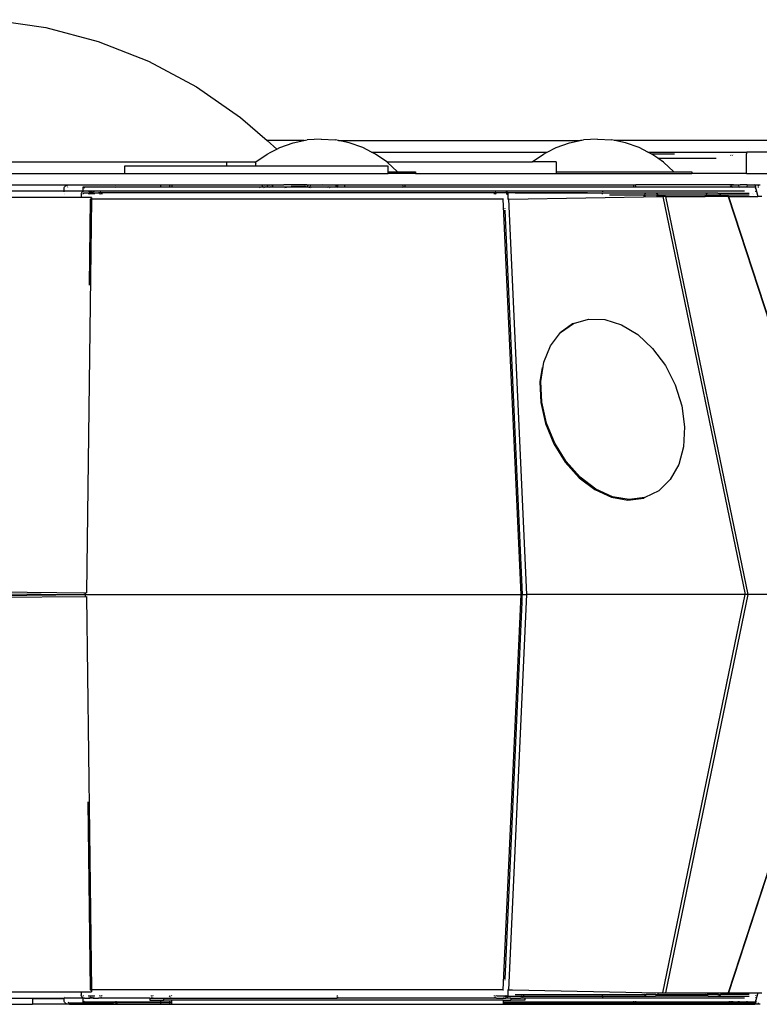
# Model space of a CAD drawing. Extents: x -533 to 1023, y 4608 to 5837.
# Drawn here: x -34 to 146, y 5175 to 5416 of the extents above; entities that cross this region are included whole.
import ezdxf

# ---------------------------------------------------------------- set-up
doc = ezdxf.new("R2010")
doc.units = 0
doc.layers.get('0').update_dxf_attribs({"linetype": 'CONTINUOUS'})

# ---------------------------------------------------------------- blocks, each defined once
blk = doc.blocks.new('A$C25640')
for p, q in [((265.83, 578.29), (278.85, 576.38)), ((278.85, 576.38), (291.63, 572.98)), ((291.63, 572.98), (303.96, 568.13)), ((303.96, 568.13), (315.62, 561.91)), ((315.62, 561.91), (326.42, 554.45)), ((326.42, 554.45), (332.86, 548.77)), ((332.86, 548.77), (335.21, 546.69)), ((341.82, 548.77), (332.86, 548.77)), ((335.98, 547.09), (339.24, 548.24)), ((339.24, 548.24), (341.82, 548.77)), ((341.82, 548.77), (342.62, 548.94)), ((341.96, 548.77), (341.87, 548.77)), ((346.07, 549.17), (342.62, 548.94)), ((346.07, 549.17), (349.53, 548.94)), ((350.34, 548.77), (349.53, 548.94)), ((350.27, 548.77), (350.14, 548.77)), ((352.93, 548.24), (350.34, 548.77)), ((350.34, 548.77), (409.27, 548.77)), ((356.2, 547.09), (352.93, 548.24)), ((403.42, 547.09), (406.68, 548.24)), ((406.68, 548.24), (409.27, 548.77)), ((409.27, 548.77), (410.07, 548.94)), ((409.4, 548.77), (409.32, 548.77)), ((409.67, 548.77), (409.5, 548.77)), ((413.51, 549.17), (410.07, 548.94)), ((413.51, 549.17), (416.98, 548.94)), ((417.78, 548.77), (416.98, 548.94)), ((417.71, 548.77), (417.59, 548.77)), ((417.78, 548.77), (417.74, 548.77)), ((420.38, 548.24), (417.78, 548.77)), ((490.27, 548.77), (417.78, 548.77)), ((423.65, 547.09), (420.38, 548.24)), ((332.9, 545.5), (333.81, 545.97)), ((333.81, 545.97), (333.76, 545.97)), ((333.81, 545.97), (335.21, 546.69)), ((335.21, 546.69), (335.98, 547.09)), ((358.38, 545.97), (356.2, 547.09)), ((359.29, 545.5), (358.38, 545.97)), ((358.38, 545.97), (401.25, 545.97)), ((400.35, 545.5), (401.25, 545.97)), ((401.25, 545.97), (403.42, 547.09)), ((425.83, 545.97), (423.65, 547.09)), ((426.61, 545.57), (425.83, 545.97)), ((425.83, 545.97), (449.93, 545.97)), ((426.61, 545.57), (432.33, 545.57)), ((426.74, 545.5), (426.61, 545.57)), ((449.91, 545.48), (449.92, 545.74)), ((449.92, 545.74), (449.93, 545.97)), ((482.26, 545.97), (449.93, 545.97)), ((236, 543.57), (330.14, 543.57)), ((323.01, 542.52), (323.01, 543.52)), ((329.91, 543.52), (323.01, 543.52)), ((329.91, 543.52), (330.06, 543.52)), ((330.06, 543.52), (330.14, 543.57)), ((330.11, 543.52), (330.06, 543.52)), ((330.11, 543.09), (330.11, 543.52)), ((330.11, 543.09), (330.16, 543.13)), ((330.14, 543.57), (332.9, 545.5)), ((330.22, 543.18), (330.16, 543.13)), ((362.07, 543.57), (359.29, 545.5)), ((362.14, 543.52), (362.07, 543.57)), ((362.07, 543.57), (397.58, 543.57)), ((364.69, 541.17), (362.14, 543.52)), ((397.58, 543.57), (400.35, 545.5)), ((403.45, 543.57), (397.58, 543.57)), ((403.45, 543.57), (403.45, 541.17)), ((428.22, 544.47), (426.74, 545.5)), ((429.58, 543.52), (428.22, 544.47)), ((428.22, 544.47), (442.48, 544.47)), ((432.14, 541.17), (429.58, 543.52)), ((446.01, 545.17), (446.02, 545.2)), ((446.14, 545.48), (446.15, 545.5)), ((446.42, 545.19), (446.41, 545.17)), ((446.63, 545.49), (446.59, 545.48)), ((449.91, 545.17), (449.91, 545.48)), ((449.91, 540.77), (449.91, 545.17)), ((200, 540.77), (298.07, 540.77)), ((298.07, 542.52), (298.07, 540.77)), ((323.01, 542.52), (298.07, 542.52)), ((298.07, 540.77), (362.44, 540.77)), ((330.11, 542.52), (323.01, 542.52)), ((330.11, 542.52), (330.11, 543.09)), ((362.44, 542.52), (330.11, 542.52)), ((362.44, 541.17), (362.44, 542.52)), ((362.44, 540.77), (362.44, 541.17)), ((362.44, 541.17), (364.69, 541.17)), ((369.07, 540.77), (362.44, 540.77)), ((364.69, 541.17), (369.07, 541.17)), ((369.07, 541.17), (369.07, 540.77)), ((369.07, 540.77), (403.45, 540.77)), ((403.45, 541.17), (403.45, 540.77)), ((403.45, 541.17), (432.14, 541.17)), ((403.45, 540.77), (436.51, 540.77)), ((432.14, 541.17), (436.51, 541.17)), ((436.51, 541.17), (436.51, 540.77)), ((444.21, 540.77), (436.51, 540.77)), ((449.91, 540.77), (444.21, 540.77)), ((449.91, 540.77), (471.67, 540.77)), ((239.52, 537.97), (284.67, 537.97)), ((283.34, 536.47), (240.32, 536.47)), ((283.34, 537.17), (283.36, 537.33)), ((283.34, 536.47), (283.34, 537.17)), ((288.01, 536.47), (283.34, 536.47)), ((283.34, 536.24), (283.34, 536.41)), ((283.34, 535.98), (283.34, 535.98)), ((283.36, 537.33), (283.44, 537.48)), ((283.44, 537.48), (283.56, 537.62)), ((283.56, 537.62), (283.73, 537.74)), ((283.73, 537.74), (284.16, 537.91)), ((284.16, 537.91), (284.67, 537.97)), ((284.26, 537.48), (284.2, 537.45)), ((284.67, 537.97), (295.36, 537.97)), ((287.53, 535.83), (287.58, 535.98)), ((287.65, 536.12), (287.58, 535.98)), ((287.65, 536.12), (287.75, 536.24)), ((288.01, 536.41), (287.75, 536.24)), ((288.01, 536.47), (288.01, 537.47)), ((288.01, 537.47), (295.79, 537.47)), ((288.01, 537.47), (288.31, 537.18)), ((288.31, 536.47), (288.01, 536.41)), ((288.31, 536.47), (288.01, 536.47)), ((288.01, 536.24), (288.01, 536.41)), ((288.01, 536.41), (288.01, 536.41)), ((288.07, 535.98), (288.16, 536.04)), ((288.16, 536.04), (288.31, 536.07)), ((391.13, 536.47), (288.31, 536.47)), ((288.31, 536.07), (289.41, 536.07)), ((289.4, 535.98), (289.41, 536.07)), ((289.41, 536.07), (289.42, 536.12)), ((289.59, 536.07), (289.41, 536.07)), ((289.44, 536.24), (289.51, 536.41)), ((289.53, 535.99), (289.52, 535.98)), ((289.55, 536.05), (289.53, 535.99)), ((289.59, 536.07), (289.55, 536.05)), ((289.68, 536.07), (289.59, 536.07)), ((289.67, 535.98), (289.68, 536.07)), ((289.68, 536.07), (289.68, 536.12)), ((289.77, 536.07), (289.68, 536.07)), ((289.69, 536.24), (289.73, 536.41)), ((289.75, 536.04), (289.74, 535.98)), ((289.77, 536.07), (289.75, 536.04)), ((290.01, 536.07), (289.77, 536.07)), ((290.01, 536.24), (290.01, 536.41)), ((290.01, 536.07), (290.01, 536.12)), ((290.26, 536.07), (290.01, 536.07)), ((290.01, 535.98), (290.01, 536.07)), ((290.28, 536.04), (290.26, 536.07)), ((290.35, 536.07), (290.26, 536.07)), ((290.29, 535.98), (290.28, 536.04)), ((290.3, 536.41), (290.34, 536.24)), ((290.35, 536.12), (290.35, 536.07)), ((290.35, 536.07), (290.36, 535.98)), ((290.44, 536.07), (290.35, 536.07)), ((290.48, 536.04), (290.44, 536.07)), ((290.44, 536.07), (290.61, 536.07)), ((290.51, 535.98), (290.48, 536.04)), ((290.52, 536.41), (290.59, 536.24)), ((290.61, 536.12), (290.61, 536.07)), ((290.61, 536.07), (290.63, 535.98)), ((290.61, 536.07), (291.71, 536.07)), ((291.71, 536.07), (291.87, 536.04)), ((292.39, 536.07), (291.71, 536.07)), ((291.87, 536.04), (291.96, 535.98)), ((292.28, 536.24), (292.02, 536.41)), ((292.39, 536.07), (292.36, 536.12)), ((292.38, 536.12), (292.4, 536.07)), ((292.45, 535.99), (292.39, 536.07)), ((292.4, 536.07), (292.39, 536.07)), ((388.44, 536.07), (292.4, 536.07)), ((292.4, 536.07), (292.45, 535.99)), ((292.45, 535.99), (292.45, 535.98)), ((292.45, 535.98), (292.45, 535.98)), ((295.36, 537.97), (295.87, 537.91)), ((295.36, 537.97), (306.89, 537.97)), ((295.79, 537.47), (295.77, 537.48)), ((295.83, 537.45), (295.79, 537.47)), ((295.79, 537.47), (306.89, 537.47)), ((295.91, 537.39), (295.83, 537.45)), ((295.97, 537.33), (295.91, 537.39)), ((306.89, 537.97), (306.89, 537.91)), ((306.89, 537.97), (309.07, 537.97)), ((306.89, 537.74), (306.89, 537.62)), ((306.89, 537.48), (306.89, 537.47)), ((306.89, 537.47), (306.89, 537.33)), ((306.89, 537.47), (309.07, 537.47)), ((309.07, 537.97), (309.07, 537.91)), ((309.07, 537.97), (332.45, 537.97)), ((309.07, 537.74), (309.07, 537.62)), ((309.07, 537.48), (309.07, 537.47)), ((309.07, 537.47), (309.07, 537.33)), ((309.07, 537.47), (309.64, 537.47)), ((309.64, 537.74), (309.64, 537.62)), ((309.64, 537.48), (309.64, 537.47)), ((309.64, 537.47), (309.64, 537.33)), ((309.64, 537.47), (309.98, 537.47)), ((309.98, 537.48), (309.98, 537.47)), ((309.98, 537.47), (309.98, 537.33)), ((309.98, 537.47), (331.34, 537.47)), ((331.03, 537.33), (331.34, 537.47)), ((331.34, 537.47), (331.36, 537.48)), ((331.34, 537.47), (332.44, 537.47)), ((331.66, 537.62), (331.93, 537.74)), ((332.08, 537.33), (332.44, 537.47)), ((332.47, 537.47), (332.15, 537.33)), ((332.31, 537.91), (332.45, 537.97)), ((332.44, 537.47), (332.46, 537.48)), ((332.44, 537.47), (332.47, 537.47)), ((332.45, 537.97), (333.58, 537.97)), ((332.49, 537.48), (332.47, 537.47)), ((332.47, 537.47), (333.69, 537.47)), ((333.06, 537.74), (332.79, 537.62)), ((332.81, 537.62), (333.12, 537.74)), ((333.69, 537.47), (333.33, 537.33)), ((333.44, 537.91), (333.58, 537.97)), ((333.56, 537.91), (333.71, 537.97)), ((333.58, 537.97), (333.71, 537.97)), ((333.71, 537.48), (333.69, 537.47)), ((333.69, 537.47), (337.99, 537.47)), ((333.71, 537.97), (334.96, 537.97)), ((334.37, 537.74), (334.06, 537.62)), ((334.96, 537.97), (334.81, 537.91)), ((334.96, 537.97), (336.55, 537.97)), ((336.6, 537.91), (336.55, 537.97)), ((336.55, 537.97), (336.6, 537.97)), ((336.59, 537.96), (336.6, 537.97)), ((336.62, 537.91), (336.59, 537.96)), ((336.6, 537.97), (336.95, 537.97)), ((336.94, 537.96), (336.8, 537.91)), ((336.95, 537.97), (336.94, 537.96)), ((342.54, 537.97), (336.95, 537.97)), ((337.23, 537.33), (337.99, 537.47)), ((337.99, 537.47), (338.02, 537.48)), ((337.99, 537.47), (342.87, 537.47)), ((338.75, 537.62), (339.12, 537.69)), ((339.12, 537.69), (342.08, 537.7)), ((342.08, 537.7), (342.37, 537.62)), ((342.59, 537.91), (342.54, 537.97)), ((342.54, 537.97), (343.18, 537.97)), ((342.86, 537.62), (342.75, 537.74)), ((342.85, 537.48), (342.87, 537.47)), ((342.87, 537.47), (343.03, 537.42)), ((342.87, 537.47), (342.99, 537.47)), ((342.99, 537.47), (342.98, 537.48)), ((343.03, 537.42), (342.99, 537.47)), ((342.99, 537.47), (343.63, 537.47)), ((343.03, 537.42), (343.36, 537.33)), ((343.12, 537.33), (343.03, 537.42)), ((343.18, 537.97), (343.24, 537.91)), ((343.18, 537.97), (346.24, 537.97)), ((343.39, 537.74), (343.5, 537.62)), ((343.62, 537.48), (343.63, 537.47)), ((343.63, 537.47), (343.75, 537.33)), ((343.63, 537.47), (347.83, 537.47)), ((346.29, 537.91), (346.24, 537.97)), ((346.24, 537.97), (346.25, 537.97)), ((346.29, 537.91), (346.25, 537.97)), ((346.25, 537.97), (346.47, 537.97)), ((346.47, 537.97), (346.31, 537.91)), ((346.47, 537.97), (349.56, 537.97)), ((347.61, 537.34), (347.6, 537.33)), ((347.83, 537.47), (347.61, 537.34)), ((347.84, 537.48), (347.83, 537.47)), ((347.83, 537.47), (348.12, 537.47)), ((348.05, 537.33), (348.08, 537.35)), ((348.08, 537.35), (348.12, 537.47)), ((348.12, 537.47), (348.12, 537.48)), ((348.12, 537.47), (348.22, 537.47)), ((348.21, 537.48), (348.22, 537.47)), ((348.22, 537.47), (348.33, 537.33)), ((348.22, 537.47), (349.72, 537.47)), ((349.56, 537.97), (349.58, 537.91)), ((349.56, 537.97), (349.65, 537.97)), ((349.64, 537.74), (349.68, 537.62)), ((349.65, 537.97), (349.69, 537.91)), ((349.65, 537.97), (349.67, 537.97)), ((349.71, 537.91), (349.67, 537.97)), ((349.67, 537.97), (349.75, 537.97)), ((349.72, 537.48), (349.72, 537.47)), ((349.72, 537.47), (349.77, 537.33)), ((349.72, 537.47), (349.88, 537.47)), ((349.76, 537.91), (349.75, 537.97)), ((349.75, 537.97), (350.08, 537.97)), ((349.82, 537.74), (349.91, 537.62)), ((349.86, 537.62), (349.82, 537.74)), ((349.93, 537.62), (349.84, 537.74)), ((349.88, 537.47), (349.86, 537.33)), ((349.89, 537.48), (349.88, 537.47)), ((349.88, 537.47), (349.9, 537.47)), ((349.9, 537.47), (349.9, 537.48)), ((349.95, 537.33), (349.9, 537.47)), ((349.9, 537.47), (350.03, 537.47)), ((350.03, 537.47), (350.03, 537.48)), ((350.08, 537.42), (350.03, 537.47)), ((350.03, 537.47), (350.08, 537.47)), ((350.08, 537.97), (350.08, 537.91)), ((350.08, 537.97), (351.73, 537.97)), ((350.08, 537.74), (350.08, 537.62)), ((350.08, 537.48), (350.08, 537.47)), ((350.08, 537.47), (350.08, 537.42)), ((350.08, 537.47), (351.73, 537.47)), ((350.08, 537.42), (350.08, 537.33)), ((350.14, 537.33), (350.08, 537.42)), ((351.73, 537.97), (351.73, 537.91)), ((351.73, 537.97), (366.24, 537.97)), ((351.73, 537.74), (351.73, 537.62)), ((351.73, 537.48), (351.73, 537.47)), ((351.73, 537.47), (351.73, 537.33)), ((351.73, 537.47), (365.99, 537.47)), ((365.96, 537.33), (365.99, 537.47)), ((365.99, 537.47), (365.99, 537.48)), ((365.99, 537.47), (366.54, 537.47)), ((366.02, 537.62), (366.03, 537.65)), ((366.03, 537.65), (366.08, 537.74)), ((366.2, 537.91), (366.24, 537.97)), ((366.24, 537.97), (366.54, 537.97)), ((366.54, 537.91), (366.54, 537.97)), ((366.54, 537.97), (422.27, 537.97)), ((366.54, 537.62), (366.54, 537.74)), ((366.54, 537.47), (366.54, 537.48)), ((366.54, 537.47), (422.27, 537.47)), ((366.54, 537.33), (366.54, 537.47)), ((388.41, 535.98), (388.44, 536.07)), ((388.44, 536.07), (388.46, 536.12)), ((388.9, 536.07), (388.44, 536.07)), ((388.53, 536.24), (388.7, 536.41)), ((388.8, 536.04), (388.73, 535.98)), ((388.9, 536.07), (388.8, 536.04)), ((391.13, 536.07), (388.9, 536.07)), ((391.13, 536.47), (391.33, 536.41)), ((449.42, 536.47), (391.13, 536.47)), ((391.23, 536.04), (391.13, 536.07)), ((391.58, 536.07), (391.13, 536.07)), ((391.29, 535.98), (391.23, 536.04)), ((391.33, 536.41), (391.5, 536.24)), ((391.5, 536.24), (391.57, 536.12)), ((391.57, 536.12), (391.58, 536.07)), ((391.58, 536.07), (391.62, 535.98)), ((411.09, 536.07), (391.58, 536.07)), ((391.62, 535.98), (391.65, 535.83)), ((425.47, 535.97), (393.43, 535.97)), ((414.72, 536.41), (414.72, 536.24)), ((414.72, 535.98), (414.72, 536.06)), ((422.27, 537.97), (422.27, 537.91)), ((422.27, 537.97), (422.84, 537.97)), ((422.27, 537.74), (422.27, 537.62)), ((422.27, 537.48), (422.27, 537.47)), ((422.27, 537.47), (422.27, 537.33)), ((422.27, 537.47), (422.84, 537.47)), ((422.84, 537.91), (422.84, 537.97)), ((446.6, 537.97), (422.84, 537.97)), ((422.84, 537.62), (422.84, 537.74)), ((422.84, 537.47), (422.84, 537.48)), ((422.84, 537.33), (422.84, 537.47)), ((422.84, 537.47), (445.81, 537.47)), ((425.22, 535.91), (424.99, 535.74)), ((425.49, 535.97), (425.47, 535.97)), ((427.63, 535.97), (425.49, 535.97)), ((427.91, 535.91), (427.63, 535.97)), ((442.91, 535.97), (427.63, 535.97)), ((428.14, 535.74), (427.91, 535.91)), ((440.25, 535.91), (439.99, 535.74)), ((443.21, 535.91), (442.91, 535.97)), ((442.91, 535.97), (450.2, 535.97)), ((443.47, 535.74), (443.21, 535.91)), ((445.77, 537.33), (445.81, 537.47)), ((445.81, 537.47), (445.81, 537.48)), ((445.81, 537.47), (446.07, 537.47)), ((445.89, 537.62), (446, 537.74)), ((446.07, 537.47), (446.05, 537.33)), ((446.08, 537.48), (446.07, 537.47)), ((446.07, 537.47), (446.33, 537.47)), ((446.25, 537.74), (446.17, 537.62)), ((446.25, 537.39), (446.21, 537.33)), ((446.3, 537.45), (446.25, 537.39)), ((446.28, 537.91), (446.6, 537.97)), ((446.33, 537.47), (446.3, 537.45)), ((446.34, 537.48), (446.33, 537.47)), ((446.33, 537.47), (446.56, 537.47)), ((446.53, 537.45), (446.45, 537.33)), ((446.81, 537.97), (446.51, 537.91)), ((446.56, 537.47), (446.53, 537.45)), ((446.57, 537.48), (446.56, 537.47)), ((446.56, 537.47), (447.91, 537.47)), ((446.6, 537.97), (446.81, 537.97)), ((446.81, 537.97), (448.3, 537.97)), ((447.91, 537.47), (447.89, 537.33)), ((447.91, 537.48), (447.91, 537.47)), ((447.91, 537.47), (448.17, 537.47)), ((448, 537.74), (447.95, 537.62)), ((448.11, 537.33), (448.13, 537.39)), ((448.13, 537.39), (448.15, 537.45)), ((448.3, 537.97), (448.14, 537.91)), ((448.15, 537.45), (448.17, 537.47)), ((448.17, 537.47), (448.17, 537.48)), ((448.17, 537.47), (450.01, 537.47)), ((450.01, 537.97), (448.3, 537.97)), ((450.01, 537.91), (450.01, 537.97)), ((450.01, 537.97), (451.72, 537.97)), ((450.01, 537.62), (450.01, 537.74)), ((450.01, 537.47), (450.01, 537.48)), ((450.01, 537.47), (451.86, 537.47)), ((450.01, 537.33), (450.01, 537.47)), ((450.2, 535.97), (450.5, 535.97)), ((451.39, 535.97), (451.4, 535.97)), ((451.42, 535.92), (451.4, 535.92)), ((451.89, 537.91), (451.72, 537.97)), ((451.72, 537.97), (452.79, 537.97)), ((451.86, 537.48), (451.86, 537.47)), ((451.86, 537.47), (451.87, 537.45)), ((451.86, 537.47), (452.01, 537.47)), ((451.87, 537.45), (451.89, 537.41)), ((452.03, 537.74), (451.89, 537.91)), ((451.89, 537.41), (451.9, 537.41)), ((451.92, 537.34), (451.89, 537.3)), ((451.9, 537.41), (451.9, 537.4)), ((451.9, 537.4), (451.9, 537.39)), ((451.9, 537.39), (451.92, 537.34)), ((452.01, 537.47), (451.92, 537.34)), ((451.94, 537.12), (451.94, 537.1)), ((452.01, 537.47), (452.15, 536.97)), ((452.08, 537.62), (452.03, 537.74)), ((452.12, 537.48), (452.08, 537.62)), ((452.1, 536.47), (452.12, 536.47)), ((452.14, 537.33), (452.12, 537.48)), ((452.15, 537.17), (452.14, 537.33)), ((452.15, 536.97), (452.15, 537.17)), ((452.15, 536.97), (452.64, 535.17)), ((452.15, 536.89), (452.15, 536.9)), ((452.15, 536.29), (452.15, 536.35)), ((452.79, 537.91), (452.79, 537.97)), ((452.79, 537.97), (453.21, 537.97)), ((452.79, 537.62), (452.79, 537.74)), ((452.79, 537.33), (452.79, 537.48)), ((287.51, 534.89), (172.51, 535.03)), ((283.34, 535.67), (283.34, 535.68)), ((287.53, 535.83), (287.51, 535.67)), ((287.51, 535.67), (287.51, 534.89)), ((290.01, 534.89), (287.51, 534.89)), ((287.92, 535.75), (287.91, 535.67)), ((287.95, 535.82), (287.92, 535.75)), ((287.95, 535.83), (287.95, 535.82)), ((290.01, 534.46), (288.81, 438.41)), ((289.38, 535.67), (289.39, 535.83)), ((289.7, 534.46), (289.44, 513.5)), ((289.49, 535.79), (289.48, 535.67)), ((289.49, 535.83), (289.49, 535.79)), ((289.66, 535.67), (289.67, 535.83)), ((289.79, 534.46), (289.7, 534.46)), ((289.72, 535.83), (289.72, 535.82)), ((289.72, 535.82), (289.72, 535.67)), ((290.01, 535.67), (290.01, 535.83)), ((290.01, 534.89), (290.01, 534.61)), ((290.01, 534.46), (290.01, 534.61)), ((390.44, 534.45), (290.01, 534.46)), ((290.31, 535.82), (290.31, 535.83)), ((290.31, 535.67), (290.31, 535.82)), ((290.36, 535.83), (290.37, 535.67)), ((290.54, 535.82), (290.54, 535.83)), ((290.54, 535.67), (290.54, 535.82)), ((290.64, 535.83), (290.65, 535.67)), ((292.08, 535.83), (292.08, 535.82)), ((292.08, 535.82), (292.09, 535.82)), ((292.11, 535.67), (292.09, 535.82)), ((292.09, 535.82), (292.11, 535.75)), ((292.09, 535.82), (292.09, 535.82)), ((292.11, 535.75), (292.11, 535.67)), ((292.48, 535.83), (292.51, 535.68)), ((292.5, 535.83), (292.51, 535.68)), ((292.51, 535.68), (292.51, 535.68)), ((292.51, 535.68), (292.51, 535.67)), ((388.37, 535.67), (388.38, 535.83)), ((388.6, 535.67), (388.64, 535.74)), ((388.64, 535.74), (388.63, 535.67)), ((388.64, 535.74), (388.74, 535.83)), ((388.65, 535.82), (388.64, 535.75)), ((388.64, 535.75), (388.64, 535.74)), ((388.64, 535.74), (388.64, 535.74)), ((388.66, 535.83), (388.65, 535.82)), ((390.6, 534.45), (390.44, 534.45)), ((390.44, 534.45), (394.81, 437.97)), ((391.29, 535.83), (391.39, 535.74)), ((391.37, 535.82), (391.37, 535.83)), ((391.39, 535.75), (391.37, 535.82)), ((391.39, 535.74), (391.39, 535.75)), ((391.39, 535.74), (391.43, 535.67)), ((391.39, 535.67), (391.39, 535.74)), ((391.39, 535.74), (391.39, 535.74)), ((391.66, 534.45), (391.58, 534.45)), ((391.65, 535.83), (391.66, 535.67)), ((391.66, 535.67), (391.66, 534.45)), ((391.87, 534.45), (391.66, 534.45)), ((391.87, 534.45), (429.47, 535.17)), ((396.25, 437.97), (391.87, 534.45)), ((414.72, 535.74), (414.72, 535.88)), ((416.42, 535.57), (424.88, 535.57)), ((424.79, 535.31), (424.78, 535.17)), ((424.88, 535.57), (424.83, 535.48)), ((424.89, 535.6), (424.88, 535.57)), ((424.88, 535.57), (425.49, 535.57)), ((425.13, 535.17), (425.14, 535.25)), ((425.14, 535.25), (425.16, 535.31)), ((425.27, 535.48), (425.35, 535.54)), ((425.35, 535.54), (425.49, 535.57)), ((425.49, 535.57), (427.63, 535.57)), ((427.63, 535.57), (427.77, 535.54)), ((427.63, 535.57), (428.25, 535.57)), ((427.77, 535.54), (427.86, 535.48)), ((427.96, 535.32), (427.98, 535.25)), ((427.98, 535.25), (427.99, 535.17)), ((428.23, 535.62), (428.14, 535.74)), ((428.25, 535.57), (428.23, 535.62)), ((428.29, 535.48), (428.25, 535.57)), ((428.25, 535.57), (439.87, 535.57)), ((428.34, 535.33), (428.29, 535.48)), ((428.35, 535.17), (428.34, 535.33)), ((429.47, 535.17), (428.35, 535.17)), ((430.08, 535.17), (429.47, 535.17)), ((429.47, 535.17), (449.59, 437.97)), ((430.08, 535.17), (439.76, 535.17)), ((430.08, 535.17), (450.2, 437.97)), ((439.78, 535.33), (439.76, 535.17)), ((440.16, 535.17), (439.76, 535.17)), ((439.87, 535.57), (439.82, 535.48)), ((439.9, 535.62), (439.87, 535.57)), ((439.87, 535.57), (440.55, 535.57)), ((440.16, 535.25), (440.19, 535.32)), ((440.16, 535.17), (440.16, 535.25)), ((443.3, 535.17), (440.16, 535.17)), ((440.19, 535.32), (440.19, 535.33)), ((440.31, 535.48), (440.4, 535.54)), ((440.4, 535.54), (440.55, 535.57)), ((440.55, 535.57), (442.91, 535.57)), ((442.91, 535.57), (443.06, 535.54)), ((442.91, 535.57), (443.59, 535.57)), ((443.06, 535.54), (443.15, 535.48)), ((443.27, 535.33), (443.27, 535.32)), ((443.27, 535.32), (443.3, 535.25)), ((443.3, 535.25), (443.3, 535.17)), ((443.7, 535.17), (443.3, 535.17)), ((443.56, 535.62), (443.47, 535.74)), ((443.59, 535.57), (443.56, 535.62)), ((443.64, 535.48), (443.59, 535.57)), ((443.59, 535.57), (450.27, 535.57)), ((443.68, 535.33), (443.64, 535.48)), ((443.7, 535.17), (443.68, 535.33)), ((445.43, 535.17), (443.7, 535.17)), ((445.49, 535.17), (445.43, 535.17)), ((445.43, 535.17), (476.89, 438.47)), ((445.49, 535.17), (452.64, 535.17)), ((445.49, 535.17), (477.12, 437.97)), ((450.27, 535.57), (450.5, 535.57)), ((451.49, 535.57), (451.52, 535.57)), ((453.65, 535.17), (452.64, 535.17)), ((390.85, 532.27), (390.86, 532.11)), ((390.87, 531.83), (395.04, 439.78)), ((407.65, 504.14), (411.3, 505.22)), ((411.3, 505.22), (415.28, 505.11)), ((415.28, 505.11), (419.36, 503.82)), ((407.39, 504.02), (404.36, 501.9)), ((404.51, 501.93), (407.65, 504.14)), ((407.65, 504.14), (407.39, 504.02)), ((419.36, 503.82), (423.32, 501.43)), ((402.06, 498.72), (404.51, 501.93)), ((423.32, 501.43), (426.96, 498.05)), ((400.43, 494.67), (402.06, 498.72)), ((426.96, 498.05), (430.07, 493.88)), ((399.99, 493.41), (399.44, 489.89)), ((399.7, 490.01), (400.43, 494.67)), ((430.07, 493.88), (432.5, 489.13)), ((399.44, 489.89), (399.66, 484.87)), ((399.92, 484.98), (399.7, 490.01)), ((432.5, 489.13), (434.09, 484.06)), ((399.66, 484.87), (400.81, 479.74)), ((401.07, 479.85), (399.92, 484.98)), ((434.09, 484.06), (434.78, 478.95)), ((400.81, 479.74), (402.83, 474.8)), ((403.09, 474.91), (401.07, 479.85)), ((434.78, 478.95), (434.53, 474.07)), ((402.83, 474.8), (405.62, 470.31)), ((405.88, 470.42), (403.09, 474.91)), ((434.53, 474.07), (433.34, 469.69)), ((405.62, 470.31), (409.02, 466.51)), ((409.28, 466.62), (405.88, 470.42)), ((433.34, 469.69), (431.28, 466.03)), ((409.02, 466.51), (412.85, 463.6)), ((413.11, 463.72), (409.28, 466.62)), ((431.28, 466.03), (428.47, 463.3)), ((412.85, 463.6), (416.9, 461.75)), ((417.16, 461.86), (413.11, 463.72)), ((416.9, 461.75), (420.95, 461.05)), ((421.21, 461.16), (417.16, 461.86)), ((420.95, 461.05), (424.79, 461.54)), ((425.05, 461.65), (421.21, 461.16)), ((425.05, 461.65), (424.79, 461.54)), ((428.47, 463.3), (425.05, 461.65)), ((395.04, 439.78), (395.03, 439.82)), ((395.06, 439.74), (395.04, 439.78)), ((395.04, 439.78), (395.13, 437.97)), ((173.67, 439.61), (288.81, 438.41)), ((173.67, 439.17), (288.5, 437.97)), ((173.67, 436.77), (288.5, 437.97)), ((173.67, 436.34), (288.81, 437.54)), ((288.5, 437.97), (288.18, 437.97)), ((288.5, 438.4), (288.5, 437.97)), ((288.5, 437.97), (288.5, 437.97)), ((288.5, 437.97), (288.5, 437.97)), ((288.5, 437.97), (288.5, 437.54)), ((288.5, 437.97), (394.81, 437.97)), ((288.81, 438.4), (288.81, 438.41)), ((288.81, 437.54), (288.81, 437.54)), ((288.81, 437.54), (290.01, 341.49)), ((394.81, 437.97), (390.44, 341.5)), ((391.87, 341.5), (396.25, 437.97)), ((394.81, 437.97), (395.13, 437.97)), ((395.04, 436.16), (395.13, 437.97)), ((395.09, 439.62), (395.06, 439.74)), ((395.11, 439.48), (395.09, 439.62)), ((395.12, 439.33), (395.11, 439.48)), ((395.13, 439.17), (395.12, 439.33)), ((395.13, 437.97), (395.13, 439.17)), ((395.13, 437.97), (396.25, 437.97)), ((395.13, 436.77), (395.13, 437.97)), ((449.59, 437.97), (396.25, 437.97)), ((429.47, 340.77), (449.59, 437.97)), ((450.2, 437.97), (430.08, 340.77)), ((477.05, 437.97), (445.43, 340.77)), ((477.12, 437.97), (445.49, 340.77)), ((450.2, 437.97), (449.59, 437.97)), ((477.05, 437.97), (450.2, 437.97)), ((395.04, 436.16), (390.87, 344.12)), ((395.03, 436.12), (395.04, 436.16)), ((395.04, 436.16), (395.06, 436.21)), ((395.06, 436.21), (395.09, 436.33)), ((395.09, 436.33), (395.11, 436.47)), ((395.11, 436.47), (395.12, 436.62)), ((395.12, 436.62), (395.13, 436.77)), ((289.13, 387.42), (289.7, 341.49)), ((390.86, 343.98), (390.86, 343.83)), ((289.7, 341.49), (289.79, 341.49)), ((390.44, 341.5), (290.01, 341.49)), ((290.01, 341.34), (290.01, 341.49)), ((290.01, 341.34), (290.01, 341.05)), ((390.44, 341.5), (390.6, 341.5)), ((391.58, 341.5), (391.66, 341.5)), ((391.66, 341.5), (391.66, 340.27)), ((391.66, 341.5), (391.87, 341.5)), ((391.87, 341.5), (392.74, 341.48)), ((392.74, 341.48), (428.35, 340.79)), ((172.51, 340.91), (287.51, 341.05)), ((190.88, 339.47), (283.34, 339.47)), ((275.62, 339.37), (275.62, 337.97)), ((275.62, 339.37), (283.34, 339.37)), ((283.34, 339.97), (283.34, 339.97)), ((283.34, 339.71), (283.34, 339.71)), ((283.34, 339.47), (283.34, 339.53)), ((283.34, 339.37), (283.34, 339.47)), ((288.01, 339.47), (283.34, 339.47)), ((283.34, 338.77), (283.34, 339.37)), ((287.51, 341.05), (287.51, 340.27)), ((287.51, 341.05), (290.01, 341.05)), ((287.53, 340.12), (287.51, 340.27)), ((287.53, 340.12), (287.58, 339.97)), ((287.65, 339.83), (287.58, 339.97)), ((287.65, 339.83), (287.75, 339.71)), ((287.75, 339.71), (288.01, 339.53)), ((287.95, 340.12), (287.98, 340.05)), ((288.03, 339.99), (287.98, 340.05)), ((288.01, 339.53), (288.01, 339.53)), ((288.01, 339.53), (288.31, 339.47)), ((288.01, 339.47), (288.01, 339.53)), ((288.01, 338.47), (288.01, 339.47)), ((288.31, 339.47), (288.01, 339.47)), ((288.07, 339.97), (288.03, 339.99)), ((288.31, 339.47), (289.59, 339.47)), ((289.4, 339.97), (289.39, 340.12)), ((289.44, 339.71), (289.42, 339.83)), ((289.49, 340.12), (289.5, 340.04)), ((289.5, 340.04), (289.52, 339.97)), ((289.59, 339.47), (289.51, 339.53)), ((289.77, 339.47), (289.59, 339.47)), ((289.67, 339.97), (289.67, 340.12)), ((289.69, 339.71), (289.68, 339.83)), ((289.72, 340.12), (289.73, 339.99)), ((289.73, 339.99), (289.74, 339.97)), ((289.77, 339.47), (289.73, 339.53)), ((290.01, 339.47), (289.77, 339.47)), ((290.01, 340.12), (290.01, 339.97)), ((290.01, 339.71), (290.01, 339.83)), ((290.01, 339.47), (290.01, 339.53)), ((290.26, 339.47), (290.01, 339.47)), ((290.3, 339.53), (290.26, 339.47)), ((290.44, 339.47), (290.26, 339.47)), ((290.29, 339.97), (290.3, 339.99)), ((290.3, 339.99), (290.31, 340.12)), ((290.35, 339.83), (290.34, 339.71)), ((290.36, 340.12), (290.36, 339.97)), ((290.52, 339.53), (290.44, 339.47)), ((290.44, 339.47), (291.71, 339.47)), ((290.51, 339.97), (290.52, 339.99)), ((290.52, 339.99), (290.54, 340.12)), ((290.61, 339.83), (290.59, 339.71)), ((290.64, 340.12), (290.63, 339.97)), ((291.71, 339.47), (292.02, 339.53)), ((304.26, 339.47), (291.71, 339.47)), ((292, 339.99), (291.96, 339.97)), ((292.08, 340.12), (292, 339.99)), ((292.05, 340.05), (292, 339.99)), ((292.08, 340.12), (292.05, 340.05)), ((292.28, 339.71), (292.28, 339.71)), ((292.29, 339.71), (292.28, 339.71)), ((292.36, 339.83), (292.29, 339.71)), ((292.38, 339.83), (292.29, 339.71)), ((292.46, 339.97), (292.45, 339.97)), ((292.48, 340.12), (292.46, 339.97)), ((292.5, 340.12), (292.46, 339.97)), ((292.46, 339.97), (292.46, 339.97)), ((304.26, 339.47), (304.26, 338.97)), ((304.26, 339.47), (305.35, 339.47)), ((304.26, 338.97), (307.67, 338.97)), ((304.58, 340.12), (304.61, 339.97)), ((304.7, 339.83), (304.79, 339.71)), ((305.07, 339.99), (304.98, 340.12)), ((305.05, 339.53), (305.35, 339.47)), ((305.1, 339.97), (305.07, 339.99)), ((305.35, 339.47), (307.67, 339.47)), ((307.67, 338.97), (307.67, 339.47)), ((307.67, 339.47), (308.75, 339.47)), ((309.51, 338.97), (307.67, 338.97)), ((308.75, 339.47), (309.06, 339.53)), ((308.75, 339.47), (350, 339.47)), ((309, 339.97), (309.03, 339.99)), ((309.03, 339.99), (309.12, 340.12)), ((309.32, 339.71), (309.4, 339.83)), ((309.52, 340.12), (309.49, 339.97)), ((309.51, 338.97), (309.51, 338.47)), ((390.51, 338.97), (309.51, 338.97)), ((350, 340.12), (350, 339.99)), ((350, 339.99), (350, 339.97)), ((350, 339.71), (350, 339.83)), ((350, 339.47), (350, 339.53)), ((350.02, 339.47), (350, 339.47)), ((350.02, 339.53), (350.02, 339.47)), ((388.9, 339.47), (350.02, 339.47)), ((350.02, 339.99), (350.02, 340.12)), ((350.02, 339.97), (350.02, 339.99)), ((350.02, 339.83), (350.02, 339.71)), ((388.41, 339.97), (388.38, 340.12)), ((388.53, 339.71), (388.46, 339.83)), ((388.66, 340.12), (388.68, 340.05)), ((388.68, 340.05), (388.71, 339.99)), ((388.9, 339.47), (388.7, 339.53)), ((388.71, 339.99), (388.73, 339.97)), ((388.84, 340.03), (388.74, 340.12)), ((389.08, 339.97), (388.84, 340.03)), ((388.9, 339.47), (391.13, 339.47)), ((390.54, 339.97), (389.08, 339.97)), ((390.51, 340.12), (390.54, 339.97)), ((390.51, 338.97), (390.51, 338.47)), ((390.51, 338.97), (392.36, 338.97)), ((390.54, 339.97), (390.54, 339.97)), ((390.95, 339.97), (390.54, 339.97)), ((390.71, 339.71), (390.63, 339.83)), ((390.99, 339.99), (390.91, 340.12)), ((391, 339.98), (390.95, 339.97)), ((390.95, 339.97), (391.02, 339.97)), ((391.19, 339.49), (390.97, 339.53)), ((391, 339.98), (390.99, 339.99)), ((391.19, 340.03), (391, 339.98)), ((391.02, 339.97), (391, 339.98)), ((391.03, 339.96), (391.02, 339.97)), ((391.02, 339.97), (391.3, 339.97)), ((391.19, 339.49), (391.13, 339.47)), ((391.28, 339.47), (391.13, 339.47)), ((391.29, 340.12), (391.19, 340.03)), ((391.33, 339.53), (391.19, 339.49)), ((391.28, 339.47), (391.19, 339.49)), ((392.36, 339.47), (391.28, 339.47)), ((391.29, 339.96), (391.3, 339.97)), ((391.3, 339.97), (391.32, 339.99)), ((391.3, 339.97), (391.62, 339.97)), ((391.32, 339.99), (391.35, 340.05)), ((391.5, 339.71), (391.33, 339.53)), ((391.35, 340.05), (391.37, 340.12)), ((391.57, 339.83), (391.5, 339.71)), ((391.62, 339.97), (391.57, 339.83)), ((391.65, 340.12), (391.62, 339.97)), ((391.62, 339.97), (391.62, 339.97)), ((391.62, 339.97), (394.93, 339.97)), ((391.66, 340.27), (391.65, 340.12)), ((392.36, 339.47), (392.36, 338.97)), ((392.36, 339.47), (394.68, 339.47)), ((395.76, 338.97), (392.36, 338.97)), ((393.44, 340.37), (395.08, 340.37)), ((394.98, 339.53), (394.68, 339.47)), ((395.76, 339.47), (394.68, 339.47)), ((394.93, 339.97), (394.96, 339.99)), ((394.93, 339.97), (394.93, 339.97)), ((394.93, 339.97), (395.42, 339.97)), ((394.96, 339.99), (395.05, 340.12)), ((395.05, 340.12), (395.05, 340.12)), ((395.08, 340.46), (395.08, 340.37)), ((395.08, 340.37), (395.08, 340.27)), ((395.08, 340.37), (395.48, 340.37)), ((395.32, 339.82), (395.24, 339.71)), ((395.45, 340.13), (395.42, 339.97)), ((395.42, 339.97), (395.42, 339.97)), ((395.42, 339.97), (414.72, 339.97)), ((395.48, 340.47), (395.48, 340.37)), ((395.48, 340.37), (395.48, 340.27)), ((395.48, 340.37), (414.72, 340.37)), ((395.76, 339.47), (395.76, 338.97)), ((414.72, 339.47), (395.76, 339.47)), ((414.72, 340.47), (414.72, 340.37)), ((414.72, 340.37), (414.72, 340.28)), ((414.72, 340.37), (424.88, 340.37)), ((414.72, 339.97), (414.72, 340.17)), ((414.72, 339.97), (414.72, 339.97)), ((414.72, 339.97), (425.49, 339.97)), ((414.72, 339.78), (414.72, 339.71)), ((414.72, 339.53), (414.72, 339.47)), ((449.42, 339.47), (414.72, 339.47)), ((424.83, 340.47), (424.88, 340.37)), ((424.88, 340.37), (424.9, 340.33)), ((424.88, 340.37), (425.49, 340.37)), ((424.9, 340.33), (424.9, 340.32)), ((424.99, 340.21), (425.22, 340.03)), ((425.22, 340.03), (425.49, 339.97)), ((425.35, 340.4), (425.27, 340.47)), ((425.49, 340.37), (425.35, 340.4)), ((427.63, 340.37), (425.49, 340.37)), ((425.49, 339.97), (427.63, 339.97)), ((427.77, 340.4), (427.63, 340.37)), ((427.63, 340.37), (428.25, 340.37)), ((427.63, 339.97), (427.91, 340.03)), ((440.55, 339.97), (427.63, 339.97)), ((427.86, 340.47), (427.77, 340.4)), ((427.91, 340.03), (428.14, 340.21)), ((428.14, 340.21), (428.23, 340.33)), ((428.23, 340.33), (428.25, 340.37)), ((428.25, 340.37), (428.29, 340.47)), ((428.25, 340.37), (439.87, 340.37)), ((428.29, 340.47), (428.34, 340.62)), ((428.34, 340.62), (428.35, 340.77)), ((428.35, 340.77), (428.35, 340.79)), ((428.35, 340.79), (428.35, 340.77)), ((428.35, 340.79), (428.35, 340.79)), ((428.35, 340.79), (429.47, 340.77)), ((428.35, 340.77), (429.47, 340.77)), ((429.47, 340.77), (430.08, 340.77)), ((430.08, 340.77), (443.7, 340.77)), ((439.82, 340.47), (439.87, 340.37)), ((439.87, 340.37), (439.9, 340.33)), ((439.87, 340.37), (440.55, 340.37)), ((439.9, 340.33), (439.97, 340.23)), ((439.99, 340.21), (440.25, 340.03)), ((440.25, 340.03), (440.55, 339.97)), ((440.4, 340.4), (440.31, 340.47)), ((440.55, 340.37), (440.4, 340.4)), ((442.91, 340.37), (440.55, 340.37)), ((440.55, 339.97), (442.91, 339.97)), ((443.06, 340.4), (442.91, 340.37)), ((442.91, 340.37), (443.59, 340.37)), ((442.91, 339.97), (443.21, 340.03)), ((442.91, 339.97), (450.5, 339.97)), ((443.15, 340.47), (443.06, 340.4)), ((443.21, 340.03), (443.47, 340.21)), ((443.47, 340.21), (443.56, 340.33)), ((443.56, 340.33), (443.59, 340.37)), ((443.59, 340.37), (443.64, 340.47)), ((450.5, 340.37), (443.59, 340.37)), ((443.64, 340.47), (443.68, 340.62)), ((443.68, 340.62), (443.7, 340.77)), ((443.7, 340.77), (445.43, 340.77)), ((445.43, 340.77), (445.49, 340.77)), ((445.49, 340.77), (452.64, 340.77)), ((452.15, 338.98), (452.01, 338.47)), ((452.64, 340.77), (452.15, 338.98)), ((452.15, 340.05), (452.15, 340.09)), ((452.15, 339.59), (452.15, 339.62)), ((452.15, 339.25), (452.15, 339.27)), ((452.15, 339.05), (452.15, 339.05)), ((452.15, 338.77), (452.15, 338.98)), ((452.64, 340.77), (453.65, 340.77)), ((162.38, 337.97), (275.62, 337.97)), ((284.67, 337.97), (275.62, 337.97)), ((283.36, 338.62), (283.34, 338.77)), ((283.44, 338.47), (283.36, 338.62)), ((283.56, 338.33), (283.44, 338.47)), ((283.73, 338.21), (283.56, 338.33)), ((284.16, 338.03), (283.73, 338.21)), ((284.67, 337.97), (284.16, 338.03)), ((284.26, 338.47), (284.42, 338.4)), ((284.42, 338.4), (284.67, 338.37)), ((284.67, 338.37), (295.36, 338.37)), ((284.67, 337.97), (309.51, 337.97)), ((288.01, 338.47), (288.31, 338.76)), ((309.51, 338.47), (288.01, 338.47)), ((295.36, 338.37), (295.61, 338.4)), ((306.89, 338.37), (295.36, 338.37)), ((295.61, 338.4), (295.77, 338.47)), ((296.3, 338.21), (295.87, 338.03)), ((295.98, 338.64), (296.01, 338.69)), ((296.01, 338.69), (296.02, 338.76)), ((306.89, 338.76), (306.89, 338.64)), ((306.89, 338.47), (306.89, 338.37)), ((306.89, 338.37), (306.89, 338.33)), ((309.07, 338.37), (306.89, 338.37)), ((306.89, 338.21), (306.89, 338.03)), ((309.07, 338.76), (309.07, 338.64)), ((309.07, 338.47), (309.07, 338.37)), ((309.07, 338.37), (309.07, 338.33)), ((309.51, 338.37), (309.07, 338.37)), ((309.07, 338.21), (309.07, 338.03)), ((309.51, 338.47), (309.51, 338.37)), ((309.51, 338.37), (309.51, 337.97)), ((309.51, 337.97), (390.51, 337.97)), ((452.01, 338.47), (390.51, 338.47)), ((390.51, 338.47), (390.51, 338.37)), ((390.51, 338.37), (390.51, 338.07)), ((390.51, 338.37), (422.27, 338.37)), ((390.51, 338.07), (390.51, 337.97)), ((422.27, 338.07), (390.51, 338.07)), ((390.51, 337.97), (451.72, 337.97)), ((422.27, 338.76), (422.27, 338.64)), ((422.27, 338.47), (422.27, 338.37)), ((422.27, 338.37), (422.27, 338.33)), ((422.84, 338.37), (422.27, 338.37)), ((422.27, 338.21), (422.27, 338.07)), ((422.27, 338.07), (422.27, 338.03)), ((422.84, 338.07), (422.27, 338.07)), ((422.84, 338.64), (422.84, 338.76)), ((422.84, 338.37), (422.84, 338.47)), ((422.84, 338.37), (445.87, 338.37)), ((422.84, 338.33), (422.84, 338.37)), ((422.84, 338.07), (422.84, 338.21)), ((422.84, 338.03), (422.84, 338.07)), ((446.21, 338.07), (422.84, 338.07)), ((445.76, 338.64), (445.75, 338.76)), ((445.87, 338.37), (445.81, 338.47)), ((445.89, 338.33), (445.87, 338.37)), ((445.87, 338.37), (446.14, 338.37)), ((446.21, 338.07), (446, 338.21)), ((446.02, 338.76), (446.04, 338.64)), ((446.08, 338.47), (446.14, 338.37)), ((446.14, 338.37), (446.17, 338.33)), ((446.14, 338.37), (446.6, 338.37)), ((446.18, 338.76), (446.18, 338.69)), ((446.18, 338.69), (446.2, 338.64)), ((446.28, 338.03), (446.21, 338.07)), ((446.45, 338.07), (446.21, 338.07)), ((446.25, 338.21), (446.45, 338.07)), ((446.34, 338.47), (446.44, 338.4)), ((446.42, 338.76), (446.44, 338.64)), ((446.44, 338.4), (446.6, 338.37)), ((446.45, 338.07), (446.51, 338.03)), ((448.11, 338.07), (446.45, 338.07)), ((446.57, 338.47), (446.66, 338.4)), ((446.6, 338.37), (446.81, 338.37)), ((446.66, 338.4), (446.81, 338.37)), ((446.81, 338.37), (447.94, 338.37)), ((447.88, 338.76), (447.88, 338.64)), ((447.91, 338.47), (447.94, 338.37)), ((447.94, 338.37), (447.95, 338.33)), ((447.94, 338.37), (448.3, 338.37)), ((448, 338.21), (448.11, 338.07)), ((448.1, 338.69), (448.09, 338.76)), ((448.1, 338.64), (448.1, 338.69)), ((448.11, 338.07), (448.14, 338.03)), ((450.01, 338.07), (448.11, 338.07)), ((448.22, 338.4), (448.17, 338.47)), ((448.3, 338.37), (448.22, 338.4)), ((450.01, 338.37), (448.3, 338.37)), ((450.01, 338.64), (450.01, 338.76)), ((450.01, 338.47), (450.01, 338.37)), ((451.72, 338.37), (450.01, 338.37)), ((450.01, 338.33), (450.01, 338.37)), ((450.01, 338.07), (450.01, 338.21)), ((450.01, 338.03), (450.01, 338.07)), ((451.92, 338.07), (450.01, 338.07)), ((451.81, 338.4), (451.72, 338.37)), ((451.72, 338.37), (452.09, 338.37)), ((451.72, 337.97), (451.87, 338.03)), ((451.86, 338.01), (451.72, 337.97)), ((452.79, 337.97), (451.72, 337.97)), ((451.86, 338.47), (451.81, 338.4)), ((451.87, 338.03), (451.86, 338.01)), ((451.87, 338.03), (451.88, 338.03)), ((451.92, 338.07), (451.88, 338.03)), ((451.88, 338.03), (451.89, 338.03)), ((451.89, 338.64), (452.01, 338.47)), ((451.89, 338.03), (451.92, 338.07)), ((451.92, 338.07), (452, 338.18)), ((451.98, 338.12), (451.92, 338.07)), ((451.92, 338.07), (451.92, 338.07)), ((452, 338.18), (451.98, 338.12)), ((452.02, 338.21), (452, 338.18)), ((452, 338.18), (452.03, 338.21)), ((452.03, 338.21), (452.06, 338.28)), ((452.07, 338.3), (452.06, 338.28)), ((452.07, 338.31), (452.08, 338.33)), ((452.07, 338.31), (452.07, 338.3)), ((452.08, 338.33), (452.09, 338.37)), ((452.09, 338.37), (452.08, 338.33)), ((452.09, 338.37), (452.12, 338.47)), ((452.11, 338.47), (452.09, 338.37)), ((452.12, 338.47), (452.13, 338.51)), ((452.13, 338.55), (452.14, 338.62)), ((452.13, 338.55), (452.13, 338.52)), ((452.13, 338.52), (452.13, 338.51)), ((452.14, 338.62), (452.15, 338.77)), ((452.15, 338.77), (452.14, 338.62)), ((452.79, 338.12), (452.79, 338.3)), ((452.79, 337.97), (452.79, 338.01)), ((453.21, 337.97), (452.79, 337.97))]:
    blk.add_line(p, q)
blk = doc.blocks.new('A$C9905')
blk.add_blockref('A$C25640', (220.16, 229.34))

msp = doc.modelspace()

# ---------------------------------------------------------------- block references
msp.add_blockref('A$C9905', (-526.89, 4608.08))

doc.saveas('drawing.dxf')
